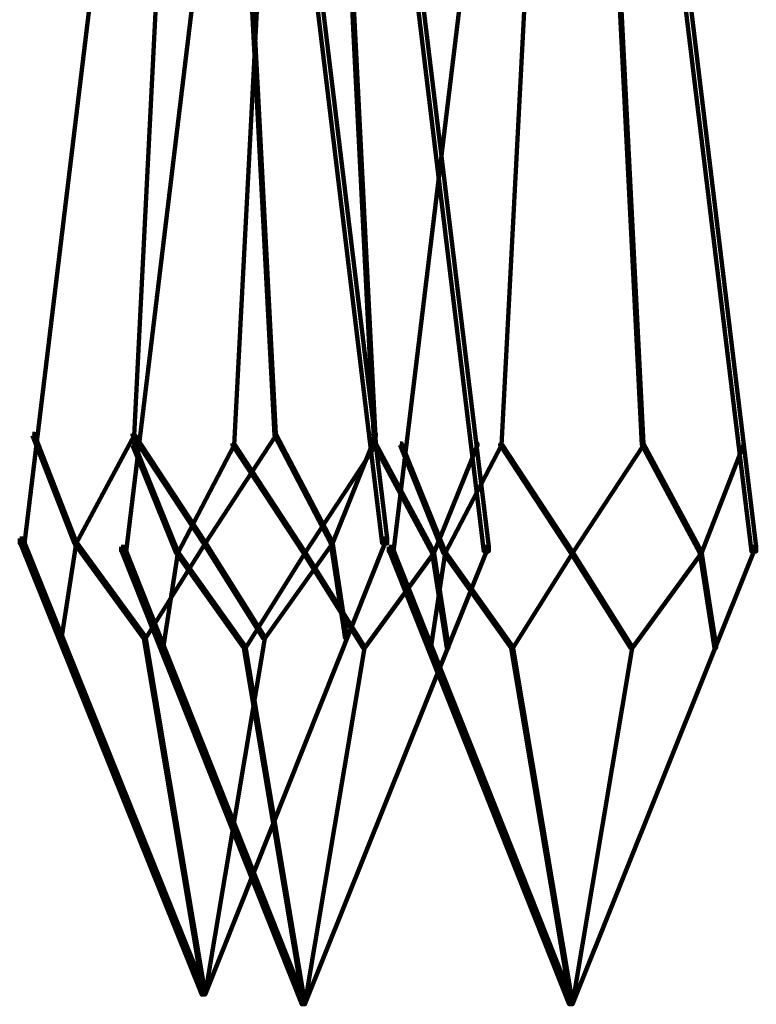
# Model space of a CAD drawing. Units: inches. Extents: x 1.2 to 32.5, y -10.1 to 54.2.
# Drawn here: x 13.7 to 16, y -6.3 to -3.3 of the extents above; entities that cross this region are included whole.
import ezdxf

# ---------------------------------------------------------------- set-up
doc = ezdxf.new("R2010")
doc.units = ezdxf.units.IN
doc.header["$MEASUREMENT"] = 0
doc.layers.add('Layer 1', color=7, linetype='Continuous')

# ---------------------------------------------------------------- blocks, each defined once
blk = doc.blocks.new('block 3')
at = {"layer": 'Layer 1', "color": 7, "lineweight": 158, "true_color": 0xffffff}
for points in [[(14.0998, -1.7837), (14.1147, -1.7837), (14.1147, -1.7984), (13.7414, -4.8865), (13.7264, -4.8865), (13.7264, -4.8713)], [(14.2143, -1.7886), (14.2191, -1.7886), (14.2191, -1.7935), (14.0798, -4.553), (14.0748, -4.553), (14.0748, -4.5478)], [(14.3685, -1.7886), (14.3734, -1.7886), (14.5177, -4.5478), (14.5177, -4.553), (14.5128, -4.553), (14.3685, -1.7935)], [(14.473, -1.7837), (14.4879, -1.7837), (14.8612, -4.8713), (14.8612, -4.8865), (14.8462, -4.8865), (14.473, -1.7984)], [(14.4133, -1.8132), (14.4283, -1.8132), (14.4283, -1.8282), (14.0549, -4.9112), (14.04, -4.9112), (14.04, -4.8966)], [(14.5277, -1.8185), (14.5327, -1.8185), (14.5327, -1.8231), (14.3884, -4.583), (14.3833, -4.583), (14.3833, -4.5778)], [(14.682, -1.8185), (14.687, -1.8185), (14.8263, -4.5778), (14.8263, -4.583), (14.8213, -4.583), (14.682, -1.8231)], [(14.7866, -1.8132), (14.8015, -1.8132), (15.1747, -4.8966), (15.1747, -4.9112), (15.1598, -4.9112), (14.7866, -1.8282)], [(15.2395, -1.8132), (15.2544, -1.8132), (15.2544, -1.8282), (14.8812, -4.9112), (14.8662, -4.9112), (14.8662, -4.8966)], [(15.3539, -1.8185), (15.3588, -1.8185), (15.3588, -1.8231), (15.2146, -4.583), (15.2096, -4.583), (15.2096, -4.5778)], [(15.5082, -1.8185), (15.5132, -1.8185), (15.6525, -4.5778), (15.6525, -4.583), (15.6476, -4.583), (15.5082, -1.8231)], [(15.6127, -1.8132), (15.6277, -1.8132), (16.001, -4.8966), (16.001, -4.9112), (15.986, -4.9112), (15.6127, -1.8282)], [(13.7663, -4.5478), (13.7713, -4.5478), (13.9006, -4.8813), (13.9006, -4.8865), (13.8957, -4.8865), (13.7663, -4.553)], [(14.0748, -4.5478), (14.0798, -4.5478), (14.0798, -4.553), (13.9006, -4.8865), (13.8957, -4.8865), (13.8957, -4.8813)], [(14.0748, -4.5478), (14.0798, -4.5478), (14.2988, -4.8813), (14.2988, -4.8865), (14.2938, -4.8865), (14.0748, -4.553)], [(14.5128, -4.5478), (14.5177, -4.5478), (14.5177, -4.553), (14.2988, -4.8865), (14.2938, -4.8865), (14.2938, -4.8813)], [(14.5128, -4.5478), (14.5177, -4.5478), (14.6919, -4.8813), (14.6919, -4.8865), (14.687, -4.8865), (14.5128, -4.553)], [(14.8213, -4.5478), (14.8263, -4.5478), (14.8263, -4.553), (14.6919, -4.8865), (14.687, -4.8865), (14.687, -4.8813)], [(14.0748, -4.5778), (14.0798, -4.5778), (14.2143, -4.9112), (14.2143, -4.9164), (14.2092, -4.9164), (14.0748, -4.583)], [(14.3833, -4.5778), (14.3884, -4.5778), (14.3884, -4.583), (14.2143, -4.9164), (14.2092, -4.9164), (14.2092, -4.9112)], [(14.3833, -4.5778), (14.3884, -4.5778), (14.6073, -4.9112), (14.6073, -4.9164), (14.6024, -4.9164), (14.3833, -4.583)], [(14.8213, -4.5778), (14.8263, -4.5778), (14.8263, -4.583), (14.6073, -4.9164), (14.6024, -4.9164), (14.6024, -4.9112)], [(14.8213, -4.5778), (14.8263, -4.5778), (15.0056, -4.9112), (15.0056, -4.9164), (15.0005, -4.9164), (14.8213, -4.583)], [(14.9011, -4.5778), (14.9059, -4.5778), (15.0403, -4.9112), (15.0403, -4.9164), (15.0354, -4.9164), (14.9011, -4.583)], [(15.1349, -4.5778), (15.14, -4.5778), (15.14, -4.583), (15.0056, -4.9164), (15.0005, -4.9164), (15.0005, -4.9112)], [(15.2096, -4.5778), (15.2146, -4.5778), (15.2146, -4.583), (15.0403, -4.9164), (15.0354, -4.9164), (15.0354, -4.9112)], [(15.2096, -4.5778), (15.2146, -4.5778), (15.4334, -4.9112), (15.4334, -4.9164), (15.4285, -4.9164), (15.2096, -4.583)], [(15.6476, -4.5778), (15.6525, -4.5778), (15.6525, -4.583), (15.4334, -4.9164), (15.4285, -4.9164), (15.4285, -4.9112)], [(15.6476, -4.5778), (15.6525, -4.5778), (15.8317, -4.9112), (15.8317, -4.9164), (15.8267, -4.9164), (15.6476, -4.583)], [(15.9562, -4.5778), (15.9611, -4.5778), (15.9611, -4.583), (15.8317, -4.9164), (15.8267, -4.9164), (15.8267, -4.9112)], [(13.7264, -4.8713), (13.7364, -4.8713), (14.2988, -6.27), (14.2988, -6.28), (14.2888, -6.28), (13.7264, -4.8813)], [(13.8957, -4.8813), (13.9006, -4.8813), (13.9006, -4.8865), (13.8559, -5.18), (13.8509, -5.18), (13.8509, -5.1751)], [(13.8957, -4.8813), (13.9006, -4.8813), (14.1147, -5.1751), (14.1147, -5.18), (14.1098, -5.18), (13.8957, -4.8865)], [(14.2938, -4.8813), (14.2988, -4.8813), (14.2988, -4.8865), (14.1147, -5.18), (14.1098, -5.18), (14.1098, -5.1751)], [(14.8462, -4.8713), (14.8562, -4.8713), (14.8562, -4.8813), (14.2988, -6.28), (14.2888, -6.28), (14.2888, -6.27)], [(14.2938, -4.8813), (14.2988, -4.8813), (14.483, -5.1751), (14.483, -5.18), (14.4779, -5.18), (14.2938, -4.8865)], [(14.687, -4.8813), (14.6919, -4.8813), (14.6919, -4.8865), (14.483, -5.18), (14.4779, -5.18), (14.4779, -5.1751)], [(14.687, -4.8813), (14.6919, -4.8813), (14.7367, -5.1751), (14.7367, -5.18), (14.7318, -5.18), (14.687, -4.8865)], [(14.04, -4.8966), (14.0499, -4.8966), (14.6073, -6.2998), (14.6073, -6.3099), (14.5973, -6.3099), (14.04, -4.9064)], [(14.2092, -4.9112), (14.2143, -4.9112), (14.2143, -4.9164), (14.1694, -5.21), (14.1644, -5.21), (14.1644, -5.2048)], [(14.2092, -4.9112), (14.2143, -4.9112), (14.4233, -5.2048), (14.4233, -5.21), (14.4183, -5.21), (14.2092, -4.9164)], [(14.6024, -4.9112), (14.6073, -4.9112), (14.6073, -4.9164), (14.4233, -5.21), (14.4183, -5.21), (14.4183, -5.2048)], [(15.1598, -4.8966), (15.1698, -4.8966), (15.1698, -4.9064), (14.6073, -6.3099), (14.5973, -6.3099), (14.5973, -6.2998)], [(14.6024, -4.9112), (14.6073, -4.9112), (14.7915, -5.2048), (14.7915, -5.21), (14.7866, -5.21), (14.6024, -4.9164)], [(15.0005, -4.9112), (15.0056, -4.9112), (15.0056, -4.9164), (14.7915, -5.21), (14.7866, -5.21), (14.7866, -5.2048)], [(14.8662, -4.8966), (14.8761, -4.8966), (15.4334, -6.2998), (15.4334, -6.3099), (15.4236, -6.3099), (14.8662, -4.9064)], [(15.0354, -4.9112), (15.0403, -4.9112), (15.0403, -4.9164), (14.9956, -5.21), (14.9906, -5.21), (14.9906, -5.2048)], [(15.0005, -4.9112), (15.0056, -4.9112), (15.0503, -5.2048), (15.0503, -5.21), (15.0453, -5.21), (15.0005, -4.9164)], [(15.0354, -4.9112), (15.0403, -4.9112), (15.2495, -5.2048), (15.2495, -5.21), (15.2444, -5.21), (15.0354, -4.9164)], [(15.4285, -4.9112), (15.4334, -4.9112), (15.4334, -4.9164), (15.2495, -5.21), (15.2444, -5.21), (15.2444, -5.2048)], [(15.986, -4.8966), (15.9959, -4.8966), (15.9959, -4.9064), (15.4334, -6.3099), (15.4236, -6.3099), (15.4236, -6.2998)], [(15.4285, -4.9112), (15.4334, -4.9112), (15.6177, -5.2048), (15.6177, -5.21), (15.6127, -5.21), (15.4285, -4.9164)], [(15.8267, -4.9112), (15.8317, -4.9112), (15.8317, -4.9164), (15.6177, -5.21), (15.6127, -5.21), (15.6127, -5.2048)], [(15.8267, -4.9112), (15.8317, -4.9112), (15.8766, -5.2048), (15.8766, -5.21), (15.8716, -5.21), (15.8267, -4.9164)], [(14.1098, -5.1751), (14.1147, -5.1751), (14.2988, -6.275), (14.2988, -6.28), (14.2938, -6.28), (14.1098, -5.18)], [(14.4779, -5.1751), (14.483, -5.1751), (14.483, -5.18), (14.2988, -6.28), (14.2938, -6.28), (14.2938, -6.275)], [(14.4183, -5.2048), (14.4233, -5.2048), (14.6073, -6.3047), (14.6073, -6.3099), (14.6024, -6.3099), (14.4183, -5.21)], [(14.7866, -5.2048), (14.7915, -5.2048), (14.7915, -5.21), (14.6073, -6.3099), (14.6024, -6.3099), (14.6024, -6.3047)], [(15.2444, -5.2048), (15.2495, -5.2048), (15.4334, -6.3047), (15.4334, -6.3099), (15.4285, -6.3099), (15.2444, -5.21)], [(15.6127, -5.2048), (15.6177, -5.2048), (15.6177, -5.21), (15.4334, -6.3099), (15.4285, -6.3099), (15.4285, -6.3047)]]:
    blk.add_lwpolyline(points, dxfattribs=at)
blk = doc.blocks.new('block 2')
at = {"layer": 'Layer 1'}
blk.add_blockref('block 3', (0, 0), dxfattribs=at)

msp = doc.modelspace()

# ---------------------------------------------------------------- block references
at = {"layer": 'Layer 1'}
msp.add_blockref('block 2', (0, 0), dxfattribs=at)

doc.saveas('drawing.dxf')
